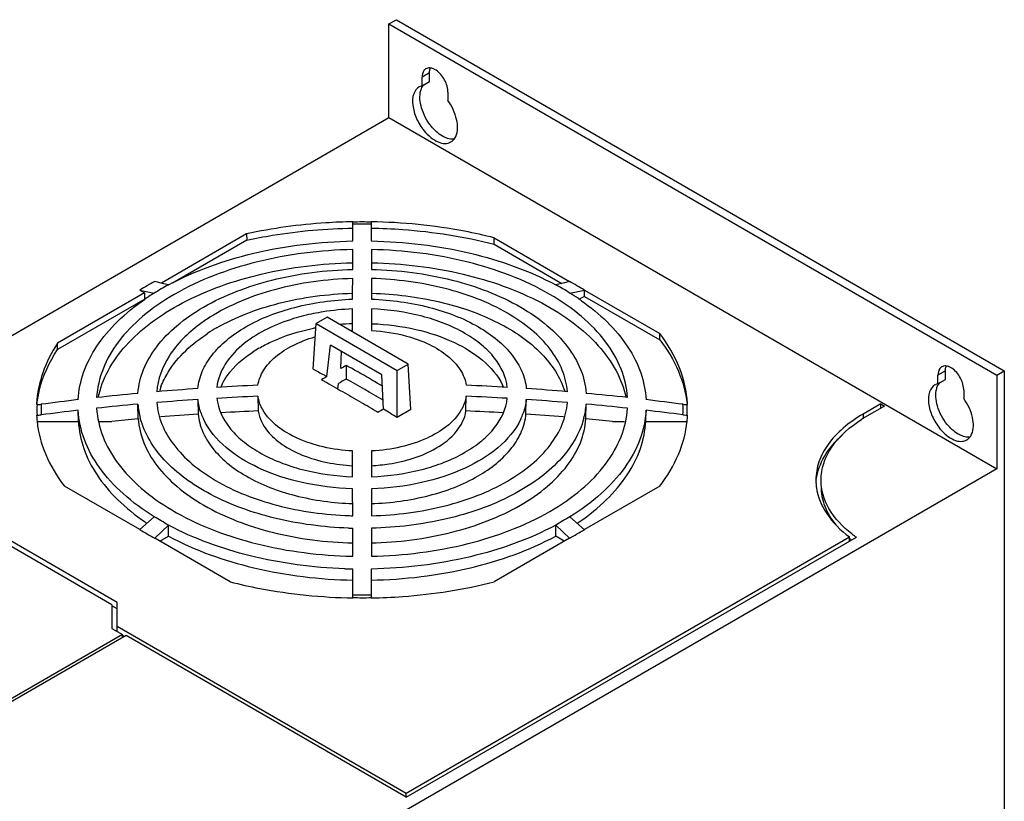
# Model space of a CAD drawing. Units: millimetres. Extents: x 0 to 420, y 0 to 297.
# Drawn here: x 350 to 387, y 177 to 207 of the extents above; entities that cross this region are included whole.
import ezdxf

# ---------------------------------------------------------------- set-up
doc = ezdxf.new("R2010")
doc.units = ezdxf.units.MM
doc.header["$LTSCALE"] = 23.1
doc.layers.get('0').update_dxf_attribs({"linetype": 'CONTINUOUS'})

msp = doc.modelspace()

# ---------------------------------------------------------------- linework, layer by layer
at = {"color": 7, "linetype": 'CONTINUOUS'}
for p, q in [((363.729, 207.299), (364.011, 207.462)), ((363.729, 203.706), (363.729, 207.299)), ((363.729, 207.299), (387.063, 193.827)), ((364.011, 207.462), (387.346, 193.99)), ((365, 204.929), (365, 205.257)), ((365.284, 205.094), (365.284, 205.421)), ((365.001, 204.931), (364.887, 204.885)), ((365, 204.929), (365.284, 205.094)), ((365.989, 204.685), (365.989, 204.358)), ((342.402, 191.394), (363.729, 203.706)), ((363.729, 203.706), (387.063, 190.234)), ((362.345, 199.405), (362.346, 199.617)), ((362.346, 199.71), (362.346, 199.699)), ((363.046, 199.699), (363.046, 199.71)), ((363.046, 199.617), (363.048, 199.405)), ((358.261, 199.243), (354.993, 197.356)), ((358.261, 199.243), (358.27, 199.003)), ((362.342, 198.974), (362.343, 199.191)), ((362.343, 199.191), (362.345, 199.405)), ((363.048, 199.405), (363.049, 199.191)), ((363.049, 199.191), (363.05, 198.974)), ((358.27, 199.003), (355.422, 197.359)), ((367.763, 198.852), (367.76, 199.094)), ((367.76, 199.094), (370.654, 197.423)), ((367.763, 198.852), (370.368, 197.348)), ((362.338, 198.142), (362.341, 198.644)), ((363.052, 198.644), (363.054, 198.14)), ((362.337, 197.886), (362.338, 198.142)), ((363.054, 198.14), (363.055, 197.886)), ((355.087, 197.332), (354.743, 197.42)), ((355.263, 197.288), (355.087, 197.332)), ((362.334, 197.006), (362.336, 197.533)), ((363.057, 197.533), (363.059, 196.969)), ((370.47, 197.374), (370.13, 197.288)), ((370.655, 197.421), (370.47, 197.374)), ((354.351, 196.986), (351.01, 195.057)), ((354.167, 197.088), (354.719, 196.974)), ((354.17, 197.09), (354.351, 196.986)), ((354.357, 196.745), (354.354, 196.987)), ((362.333, 196.741), (362.334, 197.006)), ((363.059, 196.969), (363.059, 196.741)), ((370.674, 196.974), (371.23, 197.089)), ((371.231, 196.85), (371.23, 197.091)), ((371.23, 197.091), (374.124, 195.42)), ((354.357, 196.745), (351.001, 194.807)), ((371.231, 196.85), (371.004, 196.728)), ((371.231, 196.85), (374.129, 195.177)), ((362.331, 195.811), (362.332, 196.366)), ((363.06, 196.366), (363.061, 195.801)), ((360.823, 194.06), (360.928, 195.803)), ((361.353, 196.048), (360.928, 195.803)), ((360.928, 195.803), (364.04, 194.006)), ((364.464, 194.251), (361.353, 196.048)), ((362.331, 195.536), (362.331, 195.811)), ((363.061, 195.801), (363.062, 195.536)), ((374.129, 195.177), (374.124, 195.42)), ((351.001, 194.807), (351.01, 195.057)), ((361.348, 193.772), (361.479, 194.978)), ((363.459, 193.835), (361.479, 194.978)), ((361.877, 194.078), (361.909, 194.73)), ((364.04, 194.006), (364.464, 194.251)), ((364.569, 192.509), (364.464, 194.251)), ((362.088, 194.198), (362.088, 193.675)), ((364.04, 192.203), (364.04, 194.006)), ((385.083, 193.663), (385.083, 193.99)), ((387.063, 193.827), (387.346, 193.99)), ((387.346, 193.99), (387.346, 128.834)), ((361.769, 193.295), (361.788, 193.504)), ((363.278, 193.522), (363.171, 193.583)), ((363.478, 193.406), (363.278, 193.522)), ((363.516, 192.521), (363.459, 193.835)), ((384.8, 193.5), (384.686, 193.454)), ((384.799, 193.499), (384.799, 193.826)), ((384.799, 193.499), (385.083, 193.663)), ((387.063, 193.827), (387.063, 190.234)), ((385.788, 193.254), (385.788, 192.927)), ((356.394, 192.892), (356.405, 192.329)), ((358.697, 193.016), (358.709, 192.452)), ((366.684, 192.452), (366.695, 193.016)), ((368.987, 192.329), (368.999, 192.892)), ((350.22, 192.698), (350.201, 192.698)), ((351.807, 192.052), (351.798, 192.478)), ((354.106, 192.15), (354.095, 192.713)), ((371.286, 192.15), (371.298, 192.713)), ((373.586, 192.052), (373.594, 192.478)), ((375.191, 192.698), (375.172, 192.698)), ((382.608, 192.725), (381.93, 192.333)), ((382.75, 192.643), (382.071, 192.251)), ((382.606, 192.56), (382.608, 192.725)), ((382.608, 192.725), (382.75, 192.643)), ((350.201, 192.294), (350.202, 192.276)), ((350.201, 192.294), (350.204, 192.276)), ((350.201, 192.294), (350.221, 192.294)), ((350.24, 192.052), (351.807, 192.052)), ((352.62, 192.052), (353.085, 192.052)), ((372.308, 192.052), (372.771, 192.052)), ((373.586, 192.052), (375.152, 192.052)), ((375.173, 192.294), (375.191, 192.294)), ((375.188, 192.276), (375.191, 192.294)), ((375.19, 192.276), (375.191, 192.294)), ((353.295, 185.105), (342.402, 191.394)), ((362.332, 189.929), (362.331, 190.919)), ((363.062, 190.919), (363.06, 189.929)), ((387.063, 190.234), (356.912, 172.827)), ((353.095, 185.016), (344.665, 189.883)), ((354.162, 187.901), (351.268, 189.572)), ((362.333, 189.463), (362.312, 189.464)), ((362.336, 188.433), (362.333, 189.463)), ((363.059, 189.463), (363.057, 188.433)), ((374.124, 189.572), (371.23, 187.901)), ((354.719, 188.39), (354.162, 187.9)), ((371.23, 187.899), (370.674, 188.39)), ((354.738, 187.567), (355.263, 188.076)), ((355.262, 187.653), (355.263, 188.076)), ((362.341, 186.88), (362.337, 187.954)), ((363.055, 187.954), (363.052, 186.88)), ((370.13, 187.653), (370.13, 188.076)), ((370.13, 188.076), (370.655, 187.567)), ((357.632, 185.898), (354.738, 187.569)), ((354.939, 187.453), (355.262, 187.653)), ((364.386, 177.795), (381.4, 187.618)), ((364.386, 177.632), (381.667, 187.609)), ((370.654, 187.569), (367.76, 185.898)), ((370.453, 187.453), (370.13, 187.653)), ((381.4, 187.455), (381.4, 187.618)), ((362.346, 185.396), (362.342, 186.39)), ((363.05, 186.39), (363.046, 185.397)), ((362.346, 185.293), (362.346, 185.282)), ((363.046, 185.282), (363.046, 185.293)), ((353.095, 185.016), (353.095, 184.11)), ((353.295, 184.86), (353.095, 184.975)), ((353.295, 183.995), (353.295, 185.105)), ((353.095, 184.11), (353.497, 183.878)), ((353.295, 184.199), (364.386, 177.795)), ((353.497, 183.878), (347.564, 180.453)), ((353.638, 183.837), (347.564, 180.33)), ((353.497, 183.755), (353.497, 183.878)), ((353.567, 183.796), (353.497, 183.837)), ((364.386, 177.632), (353.638, 183.837)), ((364.386, 177.632), (364.386, 177.795))]:
    msp.add_line(p, q, dxfattribs=at)
at = {"color": 9, "linetype": 'CONTINUOUS'}
for p, q in [((365.286, 205.422), (365, 205.257)), ((385.085, 193.991), (384.799, 193.826)), ((381.93, 192.333), (381.93, 192.152))]:
    msp.add_line(p, q, dxfattribs=at)
at = {"color": 7, "linetype": 'CONTINUOUS'}
for centre, radius, start, end in [((365.263, 205.377), 0.233, 119.9654, 126.81), ((365.3, 204.686), 0.691, 0.0235, 3.0467), ((349.452, 199.693), 12.894, 359.6598, 0.0246), ((362.696, 178.285), 21.334, 89.0594, 90.9406), ((375.956, 199.693), 12.91, 179.9731, 180.3399), ((359.889, 187.843), 10.872, 118.2676, 121.7324), ((360.127, 188.233), 10.278, 118.2476, 121.7486), ((365.265, 188.234), 10.278, 58.2496, 61.7505), ((359.698, 188.936), 9.455, 121.7743, 123.5897), ((365.734, 188.998), 9.382, 55.8444, 58.2313), ((359.464, 189.287), 9.033, 124.1524, 124.4912), ((359.529, 189.192), 9.148, 123.5966, 124.1519), ((365.974, 189.354), 8.953, 54.8927, 55.8332), ((362.592, 187.569), 8.796, 99.1009, 101.5209), ((362.68, 186.987), 9.385, 92.1234, 99.0668), ((360.324, 190.579), 6.474, 122.4039, 126.6959), ((362.692, 186.229), 9.579, 92.284, 95.0717), ((360.656, 189.486), 7.101, 119.9742, 123.1934), ((362.567, 187.115), 8.683, 100.9536, 101.5045), ((362.691, 188.708), 6.837, 93.0217, 93.6659), ((361.251, 190.503), 5.031, 119.9743, 123.1934), ((401.071, 125.586), 78.913, 119.60375, 119.78031), ((324.347, 126.371), 77.621, 60.68532, 60.90736), ((385.062, 193.946), 0.233, 119.9654, 126.81), ((401.953, 124.058), 80.678, 120.21872, 120.39269), ((401.024, 125.044), 78.907, 119.56746, 119.81794), ((323.777, 124.731), 78.874, 59.75954, 60.94016), ((362.652, 100.556), 92.966, 95.2817, 96.26449), ((362.677, 100.276), 93.247, 93.86391, 94.83685), ((357.719, 192.346), 2.932, 159.3931, 163.0074), ((362.69, 100.072), 93.451, 92.44901, 93.41608), ((359.34, 192.461), 2.261, 153.2912, 156.3022), ((362.702, 100.072), 93.452, 86.58393, 87.55099), ((366.071, 192.469), 2.241, 23.6632, 25.7008), ((362.715, 100.276), 93.248, 85.16315, 86.13609), ((362.74, 100.556), 92.967, 83.73551, 84.71829), ((385.099, 193.255), 0.691, 0.0235, 3.0467), ((362.615, 100.886), 92.634, 96.70597, 97.58907), ((362.675, 97.562), 95.537, 93.76995, 94.71942), ((362.69, 97.331), 95.768, 92.38934, 93.33295), ((328.065, 133.891), 68.299, 58.93886, 59.58562), ((362.702, 97.329), 95.771, 86.66706, 87.61065), ((362.717, 97.559), 95.54, 85.28059, 86.23004), ((362.778, 100.891), 92.629, 82.41088, 83.29405), ((354.366, 192.496), 4.17, 176.7237, 177.2223), ((354.413, 192.247), 4.222, 173.4225, 173.8797), ((350.221, 193.903), 1.205, 269.9484, 277.6433), ((354.489, 192.507), 4.112, 177.1816, 182.8184), ((362.607, 98.252), 94.843, 96.54385, 97.40607), ((362.648, 97.878), 95.22, 95.15358, 96.11287), ((357.049, 192.93), 2.963, 184.2095, 194.7265), ((358.826, 193.193), 2.456, 199.7272, 205.1978), ((362.69, 96.757), 95.778, 92.38266, 93.2351), ((360.394, 193.364), 1.741, 209.2486, 210.059), ((397.571, 134.151), 67.578, 120.26075, 120.46833), ((325.905, 129.948), 73.006, 58.51054, 58.9917), ((399.499, 131.397), 70.39, 119.75108, 120.24892), ((364.998, 193.364), 1.741, 329.9416, 330.7515), ((362.702, 96.758), 95.777, 86.7649, 87.61732), ((366.566, 193.193), 2.456, 334.7608, 340.2744), ((368.341, 192.931), 2.965, 345.2014, 355.7906), ((362.787, 98.31), 94.786, 83.88492, 84.84861), ((362.801, 98.372), 94.723, 82.59336, 83.45684), ((370.904, 192.507), 4.112, 357.1817, 2.8183), ((375.172, 193.907), 1.209, 262.3664, 270.0001), ((370.98, 192.247), 4.222, 6.1152, 6.603), ((371.029, 192.496), 4.167, 2.7777, 3.3127), ((354.386, 192.497), 4.189, 183.0311, 186.0147), ((350.221, 193.532), 1.239, 269.9991, 277.4521), ((362.653, 97.261), 95.273, 95.14663, 95.76376), ((362.676, 96.985), 95.549, 93.76303, 94.63213), ((362.716, 96.986), 95.548, 85.3685, 86.23695), ((362.74, 97.267), 95.266, 84.23623, 84.85336), ((375.171, 193.524), 1.23, 262.5451, 265.0258), ((375.172, 193.533), 1.239, 265.0286, 270.0511), ((371.007, 192.497), 4.189, 353.9853, 356.9691), ((384.747, 187.59), 5.375, 120.616, 122.1953), ((384.83, 187.451), 5.536, 119.9991, 120.6208), ((382.18, 189.801), 2.066, 179.9958, 183.7618), ((382.215, 189.554), 2.101, 172.5681, 173.3418), ((382.193, 189.802), 2.08, 183.7649, 186.6047), ((382.213, 189.805), 2.099, 186.6028, 187.8686), ((362.695, 202.054), 13.626, 267.9856, 268.4877), ((359.492, 195.679), 9.069, 235.5772, 236.1204), ((362.695, 202.821), 14.872, 267.9856, 268.6195), ((365.901, 195.679), 9.069, 303.8796, 304.4226), ((384.158, 190.917), 4.34, 230.1065, 231.8724), ((384.355, 191.416), 4.661, 232.1328, 234.7816), ((362.695, 204.492), 17.616, 267.9857, 268.8455), ((362.696, 205.231), 18.844, 267.9857, 268.9259), ((362.696, 206.728), 21.334, 269.0594, 270.9406), ((336.554, 185.288), 25.792, 0.0094, 0.24), ((388.929, 185.288), 25.883, 179.7601, 179.9888)]:
    msp.add_arc(centre, radius, start, end, dxfattribs=at)
for points in [[(365.297, 205.61), (365.246, 205.614), (365.191, 205.604), (365.146, 205.578)], [(365.3, 205.555), (365.305, 205.576), (365.312, 205.596), (365.321, 205.616)], [(365.284, 205.421), (365.284, 205.466), (365.289, 205.511), (365.3, 205.555)], [(363.046, 199.699), (362.813, 199.703), (362.58, 199.704), (362.346, 199.699)], [(385.096, 194.179), (385.045, 194.183), (384.99, 194.173), (384.945, 194.147)], [(385.083, 193.99), (385.083, 194.035), (385.088, 194.08), (385.099, 194.124)], [(385.099, 194.124), (385.104, 194.145), (385.111, 194.165), (385.12, 194.185)], [(361.137, 193.649), (361.174, 193.628), (361.212, 193.608), (361.25, 193.588)], [(361.235, 193.833), (361.273, 193.813), (361.311, 193.793), (361.348, 193.772)], [(356.514, 192.364), (356.453, 192.534), (356.412, 192.713), (356.394, 192.892)], [(368.999, 192.892), (368.981, 192.713), (368.939, 192.534), (368.878, 192.364)], [(350.22, 192.698), (350.213, 192.564), (350.212, 192.428), (350.221, 192.294)], [(375.173, 192.294), (375.18, 192.428), (375.181, 192.564), (375.172, 192.698)], [(362.346, 185.293), (362.58, 185.289), (362.813, 185.288), (363.046, 185.293)]]:
    msp.add_open_spline(points, degree=3, dxfattribs=at)
for points, knots in [([(365.481, 205.552), (365.465, 205.561), (365.408, 205.589), (365.344, 205.607), (365.297, 205.61)], [0, 0, 0, 0, 0.271303, 1, 1, 1, 1]), ([(365.123, 205.563), (365.103, 205.548), (365.024, 205.466), (365.001, 205.345), (365.001, 205.258)], [0, 0, 0, 0, 0.220476, 1, 1, 1, 1]), ([(365.99, 204.723), (365.981, 204.891), (365.86, 205.215), (365.626, 205.474), (365.481, 205.552)], [0, 0, 0, 0, 0.506065, 1, 1, 1, 1]), ([(364.886, 204.885), (364.789, 204.829), (364.629, 204.595), (364.622, 204.15), (364.766, 203.659), (364.958, 203.347), (365.075, 203.203)], [0, 0, 0, 0, 0.182421, 0.416148, 0.699677, 1, 1, 1, 1]), ([(364.951, 204.75), (364.958, 204.772), (364.987, 204.855), (365.033, 204.931), (365.078, 204.977)], [0, 0, 0, 0, 0.267497, 1, 1, 1, 1]), ([(365.358, 203.366), (365.188, 203.574), (364.949, 204.014), (364.887, 204.535), (364.951, 204.75)], [0, 0, 0, 0, 0.543998, 1, 1, 1, 1]), ([(366.293, 202.988), (366.382, 203.183), (366.36, 203.703), (366.148, 204.142), (365.991, 204.359)], [0, 0, 0, 0, 0.444789, 1, 1, 1, 1]), ([(365.924, 202.927), (365.873, 202.946), (365.657, 203.052), (365.476, 203.222), (365.358, 203.366)], [0, 0, 0, 0, 0.224031, 1, 1, 1, 1]), ([(365.075, 203.203), (365.153, 203.107), (365.317, 202.941), (365.592, 202.767), (365.866, 202.695), (366.039, 202.734), (366.106, 202.772)], [0, 0, 0, 0, 0.307773, 0.578847, 0.805763, 1, 1, 1, 1]), ([(366.106, 202.772), (366.167, 202.808), (366.238, 202.88), (366.283, 202.965), (366.293, 202.988)], [0, 0, 0, 0, 0.733852, 1, 1, 1, 1]), ([(366.212, 202.881), (366.189, 202.879), (366.091, 202.876), (365.994, 202.9), (365.924, 202.927)], [0, 0, 0, 0, 0.232809, 1, 1, 1, 1]), ([(362.346, 199.71), (361.998, 199.704), (360.627, 199.649), (359.261, 199.462), (358.261, 199.243)], [0, 0, 0, 0, 0.253654, 1, 1, 1, 1]), ([(367.76, 199.094), (367.385, 199.19), (365.836, 199.534), (364.246, 199.691), (363.046, 199.71)], [0, 0, 0, 0, 0.244033, 1, 1, 1, 1]), ([(358.27, 199.003), (358.599, 199.075), (359.945, 199.332), (361.317, 199.452), (362.351, 199.468)], [0, 0, 0, 0, 0.245514, 1, 1, 1, 1]), ([(363.041, 199.468), (363.446, 199.462), (365.034, 199.392), (366.616, 199.145), (367.763, 198.852)], [0, 0, 0, 0, 0.254835, 1, 1, 1, 1]), ([(355.263, 197.288), (356.288, 197.839), (358.621, 198.661), (361.065, 198.95), (362.342, 198.974)], [0, 0, 0, 0, 0.476711, 1, 1, 1, 1]), ([(363.05, 198.974), (364.328, 198.95), (366.771, 198.661), (369.105, 197.839), (370.13, 197.288)], [0, 0, 0, 0, 0.523289, 1, 1, 1, 1]), ([(362.341, 198.644), (361.094, 198.619), (358.72, 198.324), (356.463, 197.487), (355.488, 196.924)], [0, 0, 0, 0, 0.525501, 1, 1, 1, 1]), ([(369.905, 196.924), (368.93, 197.487), (366.672, 198.324), (364.299, 198.619), (363.052, 198.644)], [0, 0, 0, 0, 0.474498, 1, 1, 1, 1]), ([(352.57, 192.982), (352.646, 193.334), (352.92, 194.048), (353.624, 195.015), (354.602, 195.889), (356.294, 196.939), (358.897, 197.845), (361.144, 198.114), (362.318, 198.139)], [0, 0, 0, 0, 0.092239, 0.192486, 0.303314, 0.425478, 0.699658, 1, 1, 1, 1]), ([(363.074, 198.139), (364.248, 198.114), (366.496, 197.845), (369.098, 196.939), (370.79, 195.889), (371.768, 195.015), (372.472, 194.048), (372.746, 193.334), (372.823, 192.982)], [0, 0, 0, 0, 0.300342, 0.574522, 0.696686, 0.807514, 0.907761, 1, 1, 1, 1]), ([(354.095, 193.128), (354.117, 193.44), (354.273, 194.084), (354.801, 194.973), (355.596, 195.781), (357.031, 196.76), (359.31, 197.608), (361.295, 197.861), (362.337, 197.886)], [0, 0, 0, 0, 0.091501, 0.189919, 0.298937, 0.42005, 0.695249, 1, 1, 1, 1]), ([(363.055, 197.886), (364.098, 197.861), (366.082, 197.608), (368.361, 196.76), (369.797, 195.781), (370.591, 194.973), (371.119, 194.084), (371.275, 193.44), (371.298, 193.128)], [0, 0, 0, 0, 0.304751, 0.57995, 0.701063, 0.810081, 0.908499, 1, 1, 1, 1]), ([(362.336, 197.534), (361.327, 197.507), (359.418, 197.25), (357.614, 196.528), (356.855, 196.045)], [0, 0, 0, 0, 0.528655, 1, 1, 1, 1]), ([(370.578, 193.191), (370.555, 193.476), (370.409, 194.062), (369.925, 194.873), (369.199, 195.608), (367.89, 196.5), (365.814, 197.275), (364.006, 197.508), (363.057, 197.534)], [0, 0, 0, 0, 0.091567, 0.190107, 0.299203, 0.420335, 0.695401, 1, 1, 1, 1]), ([(371.228, 197.089), (371.134, 197.147), (370.94, 197.256), (370.75, 197.369), (370.652, 197.422)], [0, 0, 0, 0, 0.498364, 1, 1, 1, 1]), ([(355.488, 196.924), (355.059, 196.676), (354.278, 196.142), (353.333, 195.176), (352.709, 194.11), (352.531, 193.34), (352.508, 192.967)], [0, 0, 0, 0, 0.288583, 0.548084, 0.782202, 1, 1, 1, 1]), ([(357.109, 195.637), (357.85, 196.065), (359.564, 196.707), (361.368, 196.941), (362.315, 196.967)], [0, 0, 0, 0, 0.474547, 1, 1, 1, 1]), ([(363.079, 196.967), (363.947, 196.943), (365.614, 196.74), (367.855, 195.973), (369.581, 194.826), (370.311, 193.747), (370.477, 193.207)], [0, 0, 0, 0, 0.29831, 0.57198, 0.806167, 1, 1, 1, 1]), ([(372.884, 192.967), (372.862, 193.34), (372.683, 194.11), (372.06, 195.176), (371.114, 196.142), (370.333, 196.676), (369.905, 196.924)], [0, 0, 0, 0, 0.217798, 0.451916, 0.711417, 1, 1, 1, 1]), ([(351.798, 192.886), (351.818, 193.24), (351.968, 193.965), (352.495, 194.988), (353.302, 195.935), (353.977, 196.477), (354.349, 196.733)], [0, 0, 0, 0, 0.222546, 0.458639, 0.716338, 1, 1, 1, 1]), ([(356.394, 193.311), (356.416, 193.536), (356.539, 193.997), (356.928, 194.632), (357.504, 195.21), (358.535, 195.911), (360.166, 196.525), (361.586, 196.716), (362.333, 196.741)], [0, 0, 0, 0, 0.091794, 0.190669, 0.300007, 0.421196, 0.695885, 1, 1, 1, 1]), ([(363.059, 196.741), (363.806, 196.716), (365.226, 196.525), (366.858, 195.911), (367.889, 195.21), (368.464, 194.632), (368.853, 193.997), (368.976, 193.536), (368.999, 193.311)], [0, 0, 0, 0, 0.304115, 0.578804, 0.699993, 0.809331, 0.908206, 1, 1, 1, 1]), ([(371.122, 196.678), (371.808, 196.196), (372.72, 195.345), (373.429, 193.946), (373.575, 193.234), (373.594, 192.886)], [0, 0, 0, 0, 0.539331, 0.776282, 1, 1, 1, 1]), ([(360.836, 196.189), (360.577, 196.136), (359.643, 195.9), (358.738, 195.486), (358.187, 195.051)], [0, 0, 0, 0, 0.272917, 1, 1, 1, 1]), ([(368.27, 193.358), (368.225, 193.762), (367.928, 194.38), (367.285, 195.016), (366.381, 195.631), (364.955, 196.17), (363.713, 196.341), (363.06, 196.366)], [0, 0, 0, 0, 0.18955, 0.299249, 0.420697, 0.695647, 1, 1, 1, 1]), ([(356.456, 195.77), (356.006, 195.434), (355.239, 194.692), (354.853, 193.671), (354.815, 193.191)], [0, 0, 0, 0, 0.53853, 1, 1, 1, 1]), ([(363.089, 195.8), (363.65, 195.777), (364.735, 195.636), (366.536, 195.055), (367.733, 194.183), (368.09, 193.441)], [0, 0, 0, 0, 0.294865, 0.567722, 1, 1, 1, 1]), ([(354.974, 193.378), (355.047, 193.572), (355.46, 194.398), (356.175, 195.039), (356.769, 195.428)], [0, 0, 0, 0, 0.226053, 1, 1, 1, 1]), ([(358.738, 194.861), (358.889, 194.948), (359.553, 195.289), (360.275, 195.51), (360.835, 195.624)], [0, 0, 0, 0, 0.234162, 1, 1, 1, 1]), ([(363.062, 195.536), (363.513, 195.512), (364.275, 195.398), (365.26, 195.045), (365.975, 194.61), (366.484, 194.076), (366.662, 193.646), (366.695, 193.438)], [0, 0, 0, 0, 0.302885, 0.512174, 0.698282, 0.859117, 1, 1, 1, 1]), ([(375.189, 192.737), (375.162, 193.205), (374.937, 194.172), (374.432, 195.019), (374.124, 195.42)], [0, 0, 0, 0, 0.481382, 1, 1, 1, 1]), ([(351.01, 195.057), (350.776, 194.701), (350.395, 193.957), (350.226, 193.135), (350.203, 192.734)], [0, 0, 0, 0, 0.514522, 1, 1, 1, 1]), ([(358.187, 195.051), (357.901, 194.826), (357.414, 194.331), (357.158, 193.672), (357.122, 193.358)], [0, 0, 0, 0, 0.535616, 1, 1, 1, 1]), ([(358.697, 193.438), (358.729, 193.64), (358.898, 194.056), (359.382, 194.579), (360.064, 195.01), (360.597, 195.213), (360.886, 195.297)], [0, 0, 0, 0, 0.203278, 0.434213, 0.700546, 1, 1, 1, 1]), ([(374.129, 195.177), (374.411, 194.809), (374.881, 194.036), (375.124, 193.16), (375.174, 192.732)], [0, 0, 0, 0, 0.51798, 1, 1, 1, 1]), ([(350.219, 192.73), (350.239, 192.909), (350.371, 193.642), (350.691, 194.335), (351.001, 194.807)], [0, 0, 0, 0, 0.241528, 1, 1, 1, 1]), ([(357.32, 193.477), (357.379, 193.594), (357.68, 194.084), (358.127, 194.471), (358.497, 194.713)], [0, 0, 0, 0, 0.228337, 1, 1, 1, 1]), ([(360.823, 194.06), (360.892, 194.023), (361.032, 193.952), (361.165, 193.87), (361.235, 193.833)], [0, 0, 0, 0, 0.496539, 1, 1, 1, 1]), ([(363.171, 193.583), (362.966, 193.702), (362.696, 193.865), (362.419, 194.013), (362.351, 194.051)], [0, 0, 0, 0, 0.752758, 1, 1, 1, 1]), ([(384.922, 194.132), (384.902, 194.117), (384.823, 194.035), (384.8, 193.914), (384.8, 193.827)], [0, 0, 0, 0, 0.220476, 1, 1, 1, 1]), ([(385.28, 194.121), (385.264, 194.13), (385.207, 194.158), (385.143, 194.176), (385.096, 194.179)], [0, 0, 0, 0, 0.271303, 1, 1, 1, 1]), ([(385.789, 193.292), (385.78, 193.46), (385.659, 193.784), (385.425, 194.043), (385.28, 194.121)], [0, 0, 0, 0, 0.506065, 1, 1, 1, 1]), ([(361.25, 193.588), (361.486, 193.464), (361.945, 193.19), (362.411, 192.927), (362.642, 192.791)], [0, 0, 0, 0, 0.499066, 1, 1, 1, 1]), ([(384.75, 193.319), (384.757, 193.342), (384.786, 193.424), (384.832, 193.5), (384.877, 193.546)], [0, 0, 0, 0, 0.267497, 1, 1, 1, 1]), ([(384.685, 193.454), (384.588, 193.398), (384.428, 193.164), (384.421, 192.719), (384.565, 192.228), (384.757, 191.916), (384.874, 191.772)], [0, 0, 0, 0, 0.182421, 0.416148, 0.699677, 1, 1, 1, 1]), ([(385.157, 191.935), (384.987, 192.143), (384.748, 192.583), (384.686, 193.104), (384.75, 193.319)], [0, 0, 0, 0, 0.543998, 1, 1, 1, 1]), ([(354.815, 192.775), (354.837, 192.493), (354.98, 191.913), (355.455, 191.111), (356.168, 190.38), (357.453, 189.492), (359.496, 188.714), (361.278, 188.47), (362.216, 188.437)], [0, 0, 0, 0, 0.091775, 0.190424, 0.299497, 0.420498, 0.695245, 1, 1, 1, 1]), ([(357.122, 192.938), (357.168, 192.533), (357.464, 191.916), (358.107, 191.279), (359.011, 190.664), (360.437, 190.126), (361.679, 189.954), (362.332, 189.929)], [0, 0, 0, 0, 0.18955, 0.299249, 0.420697, 0.695647, 1, 1, 1, 1]), ([(358.876, 192.514), (358.853, 192.554), (358.772, 192.713), (358.718, 192.886), (358.697, 193.016)], [0, 0, 0, 0, 0.258762, 1, 1, 1, 1]), ([(363.057, 188.433), (364.006, 188.458), (365.814, 188.691), (367.89, 189.466), (369.199, 190.358), (369.925, 191.094), (370.409, 191.904), (370.555, 192.49), (370.578, 192.775)], [0, 0, 0, 0, 0.304599, 0.579665, 0.700797, 0.809893, 0.908433, 1, 1, 1, 1]), ([(363.06, 189.929), (363.713, 189.954), (364.955, 190.126), (366.381, 190.664), (367.285, 191.279), (367.928, 191.916), (368.225, 192.533), (368.27, 192.938)], [0, 0, 0, 0, 0.304353, 0.579303, 0.700751, 0.81045, 1, 1, 1, 1]), ([(366.695, 193.016), (366.688, 192.973), (366.652, 192.799), (366.583, 192.631), (366.517, 192.514)], [0, 0, 0, 0, 0.243272, 1, 1, 1, 1]), ([(386.092, 191.557), (386.181, 191.752), (386.159, 192.272), (385.947, 192.711), (385.79, 192.928)], [0, 0, 0, 0, 0.444789, 1, 1, 1, 1]), ([(354.719, 188.39), (354.296, 188.652), (353.526, 189.214), (352.599, 190.216), (351.992, 191.312), (351.819, 192.097), (351.798, 192.478)], [0, 0, 0, 0, 0.286657, 0.545419, 0.780278, 1, 1, 1, 1]), ([(352.508, 192.556), (352.53, 192.19), (352.703, 191.434), (353.306, 190.385), (354.222, 189.431), (355.884, 188.268), (358.538, 187.249), (360.856, 186.93), (362.076, 186.887)], [0, 0, 0, 0, 0.091738, 0.190153, 0.29899, 0.419843, 0.694704, 1, 1, 1, 1]), ([(358.708, 192.452), (358.752, 192.171), (359.011, 191.666), (359.643, 191.122), (360.723, 190.568), (361.682, 190.388), (362.343, 190.354)], [0, 0, 0, 0, 0.191131, 0.36052, 0.555343, 1, 1, 1, 1]), ([(362.331, 190.919), (361.952, 190.939), (361.221, 191.038), (359.991, 191.433), (359.172, 192.001), (358.888, 192.492)], [0, 0, 0, 0, 0.29164, 0.562664, 1, 1, 1, 1]), ([(363.052, 186.88), (364.299, 186.905), (366.673, 187.2), (369.399, 188.21), (371.114, 189.381), (372.06, 190.348), (372.683, 191.413), (372.862, 192.184), (372.884, 192.556)], [0, 0, 0, 0, 0.305018, 0.580433, 0.701513, 0.810391, 0.908619, 1, 1, 1, 1]), ([(366.505, 192.492), (366.22, 192.001), (365.401, 191.433), (364.171, 191.038), (363.44, 190.939), (363.062, 190.919)], [0, 0, 0, 0, 0.437335, 0.70836, 1, 1, 1, 1]), ([(365.527, 191.022), (365.825, 191.194), (366.338, 191.581), (366.641, 192.171), (366.684, 192.452)], [0, 0, 0, 0, 0.547295, 1, 1, 1, 1]), ([(373.594, 192.478), (373.573, 192.097), (373.401, 191.312), (372.793, 190.216), (371.866, 189.214), (371.097, 188.652), (370.674, 188.39)], [0, 0, 0, 0, 0.219722, 0.454581, 0.713343, 1, 1, 1, 1]), ([(350.219, 192.058), (350.265, 191.623), (350.505, 190.731), (350.982, 189.945), (351.268, 189.572)], [0, 0, 0, 0, 0.481893, 1, 1, 1, 1]), ([(351.807, 192.052), (351.826, 191.698), (351.976, 190.971), (352.504, 189.946), (353.314, 188.996), (353.992, 188.454), (354.365, 188.198)], [0, 0, 0, 0, 0.222475, 0.458517, 0.716234, 1, 1, 1, 1]), ([(354.106, 192.15), (354.128, 191.837), (354.283, 191.193), (354.81, 190.302), (355.604, 189.494), (357.04, 188.514), (359.321, 187.666), (361.306, 187.415), (362.349, 187.39)], [0, 0, 0, 0, 0.091477, 0.189857, 0.298847, 0.419953, 0.695195, 1, 1, 1, 1]), ([(362.173, 187.959), (361.219, 187.992), (359.397, 188.23), (357.286, 188.975), (355.905, 189.828), (354.879, 190.72), (354.339, 191.584), (354.184, 192.177)], [0, 0, 0, 0, 0.299638, 0.57334, 0.69576, 0.80724, 1, 1, 1, 1]), ([(356.405, 192.329), (356.427, 192.104), (356.549, 191.643), (356.937, 191.007), (357.512, 190.428), (358.544, 189.727), (360.176, 189.113), (361.598, 188.923), (362.346, 188.899)], [0, 0, 0, 0, 0.091758, 0.190581, 0.299881, 0.421061, 0.695809, 1, 1, 1, 1]), ([(362.312, 189.464), (361.671, 189.486), (360.429, 189.642), (358.372, 190.299), (357.003, 191.297), (356.604, 192.147)], [0, 0, 0, 0, 0.29511, 0.568331, 1, 1, 1, 1]), ([(371.207, 192.173), (371.049, 191.571), (370.495, 190.696), (369.446, 189.797), (368.033, 188.94), (365.88, 188.201), (364.024, 187.977), (363.055, 187.954)], [0, 0, 0, 0, 0.192417, 0.303959, 0.426546, 0.700606, 1, 1, 1, 1]), ([(368.788, 192.146), (368.387, 191.293), (367.012, 190.295), (364.948, 189.638), (363.703, 189.485), (363.059, 189.463)], [0, 0, 0, 0, 0.431675, 0.704945, 1, 1, 1, 1]), ([(367.152, 189.959), (367.64, 190.241), (368.301, 190.752), (368.844, 191.643), (368.966, 192.104), (368.987, 192.329)], [0, 0, 0, 0, 0.546242, 0.781511, 1, 1, 1, 1]), ([(368.775, 188.84), (369.134, 189.047), (369.788, 189.494), (370.583, 190.302), (371.109, 191.193), (371.264, 191.837), (371.286, 192.15)], [0, 0, 0, 0, 0.288382, 0.547912, 0.782175, 1, 1, 1, 1]), ([(371.028, 188.198), (371.401, 188.454), (372.078, 188.996), (372.888, 189.946), (373.416, 190.971), (373.566, 191.698), (373.586, 192.052)], [0, 0, 0, 0, 0.283766, 0.541483, 0.777525, 1, 1, 1, 1]), ([(374.124, 189.572), (374.411, 189.945), (374.887, 190.731), (375.127, 191.623), (375.173, 192.058)], [0, 0, 0, 0, 0.518107, 1, 1, 1, 1]), ([(381.93, 192.333), (381.657, 192.176), (381.164, 191.836), (380.574, 191.216), (380.201, 190.53), (380.114, 190.038), (380.114, 189.802)], [0, 0, 0, 0, 0.289796, 0.549058, 0.782229, 1, 1, 1, 1]), ([(380.311, 189.802), (380.311, 190.017), (380.385, 190.464), (380.833, 191.342), (381.434, 191.856), (381.883, 192.139)], [0, 0, 0, 0, 0.220861, 0.455743, 1, 1, 1, 1]), ([(384.874, 191.772), (384.952, 191.676), (385.116, 191.51), (385.391, 191.336), (385.665, 191.264), (385.838, 191.303), (385.905, 191.341)], [0, 0, 0, 0, 0.307773, 0.578847, 0.805763, 1, 1, 1, 1]), ([(385.723, 191.496), (385.672, 191.515), (385.456, 191.621), (385.275, 191.791), (385.157, 191.935)], [0, 0, 0, 0, 0.224031, 1, 1, 1, 1]), ([(380.131, 189.825), (380.172, 190.135), (380.412, 190.779), (380.862, 191.285), (381.128, 191.518)], [0, 0, 0, 0, 0.469011, 1, 1, 1, 1]), ([(386.011, 191.45), (385.988, 191.448), (385.89, 191.446), (385.793, 191.469), (385.723, 191.496)], [0, 0, 0, 0, 0.232809, 1, 1, 1, 1]), ([(385.905, 191.341), (385.966, 191.377), (386.037, 191.449), (386.082, 191.534), (386.092, 191.557)], [0, 0, 0, 0, 0.733852, 1, 1, 1, 1]), ([(363.05, 190.354), (363.279, 190.366), (364.133, 190.453), (364.982, 190.707), (365.527, 191.022)], [0, 0, 0, 0, 0.267422, 1, 1, 1, 1]), ([(363.047, 188.899), (363.794, 188.923), (365.216, 189.113), (366.567, 189.621), (367.152, 189.959)], [0, 0, 0, 0, 0.525416, 1, 1, 1, 1]), ([(381.494, 187.737), (381.148, 188.006), (380.562, 188.604), (380.311, 189.425), (380.311, 189.802)], [0, 0, 0, 0, 0.53809, 1, 1, 1, 1]), ([(380.133, 189.517), (380.182, 189.161), (380.497, 188.418), (381.067, 187.868), (381.4, 187.618)], [0, 0, 0, 0, 0.462772, 1, 1, 1, 1]), ([(380.311, 189.557), (380.311, 189.301), (380.418, 188.765), (380.703, 188.303), (380.877, 188.087)], [0, 0, 0, 0, 0.479361, 1, 1, 1, 1]), ([(363.043, 187.39), (364.086, 187.415), (366.071, 187.666), (367.959, 188.369), (368.775, 188.84)], [0, 0, 0, 0, 0.525483, 1, 1, 1, 1]), ([(355.263, 188.076), (355.17, 188.126), (354.992, 188.235), (354.808, 188.335), (354.719, 188.39)], [0, 0, 0, 0, 0.502296, 1, 1, 1, 1]), ([(370.673, 188.39), (370.585, 188.335), (370.401, 188.235), (370.222, 188.126), (370.13, 188.076)], [0, 0, 0, 0, 0.497717, 1, 1, 1, 1]), ([(354.165, 187.903), (354.259, 187.845), (354.452, 187.736), (354.643, 187.623), (354.74, 187.57)], [0, 0, 0, 0, 0.498364, 1, 1, 1, 1]), ([(362.033, 186.398), (360.81, 186.441), (358.474, 186.748), (356.245, 187.548), (355.263, 188.076)], [0, 0, 0, 0, 0.523171, 1, 1, 1, 1]), ([(370.13, 188.076), (369.105, 187.525), (366.771, 186.703), (364.328, 186.414), (363.05, 186.39)], [0, 0, 0, 0, 0.476711, 1, 1, 1, 1]), ([(370.652, 187.57), (370.75, 187.623), (370.94, 187.736), (371.134, 187.845), (371.228, 187.903)], [0, 0, 0, 0, 0.501636, 1, 1, 1, 1]), ([(355.262, 187.653), (356.288, 187.1), (358.625, 186.277), (361.072, 185.987), (362.351, 185.964)], [0, 0, 0, 0, 0.476657, 1, 1, 1, 1]), ([(363.041, 185.964), (364.321, 185.987), (366.767, 186.277), (369.104, 187.1), (370.13, 187.653)], [0, 0, 0, 0, 0.523343, 1, 1, 1, 1]), ([(357.632, 185.898), (358.007, 185.802), (359.557, 185.458), (361.147, 185.301), (362.346, 185.282)], [0, 0, 0, 0, 0.244033, 1, 1, 1, 1]), ([(363.046, 185.282), (363.451, 185.288), (365.036, 185.359), (366.615, 185.605), (367.76, 185.898)], [0, 0, 0, 0, 0.254834, 1, 1, 1, 1])]:
    msp.add_open_spline(points, degree=3, knots=knots, dxfattribs=at)

doc.saveas('drawing.dxf')
